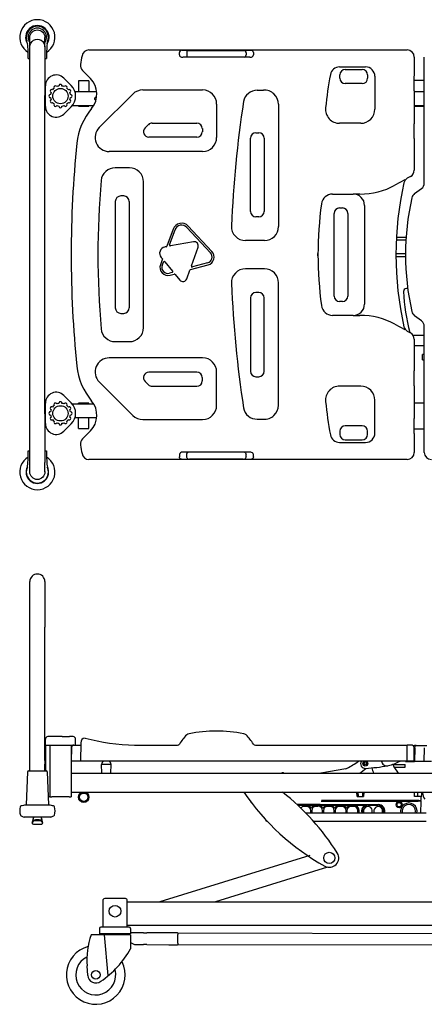
# Model space of a CAD drawing. Extents: x 806 to 4308, y 656 to 2757.
# Drawn here: x 809 to 1669, y 662 to 2757 of the extents above; entities that cross this region are included whole.
import ezdxf

# ---------------------------------------------------------------- set-up
doc = ezdxf.new("R2010")
doc.units = 0
doc.header["$LTSCALE"] = 200

# ---------------------------------------------------------------- blocks, each defined once
blk = doc.blocks.new('Side-view Olympia hospital')
for p, q in [((-1092.6, 351.3), (-1092.6, 448)), ((-1060.6, 448), (-1060.6, 351.3)), ((-1092.6, 67.1), (-1092.6, 351.3)), ((-1060.6, 67.1), (-1060.6, 351.3)), ((-1059.5, 100), (-1059.5, 113)), ((-1023.8, 118), (-1054.5, 118)), ((-1023.8, 118), (-1008.2, 118)), ((-1000.3, 118), (-1008.2, 118)), ((-995.3, 100), (-995.3, 113)), ((-984.5, 104.9), (-985.1, 66)), ((-1059.5, 100), (-984.6, 100)), ((-1058.3, 45), (-1058.3, 100)), ((-1050, 100), (-1050, -10)), ((-1005, 100), (-1005, -10)), ((-1004.1, 95.1), (-1004.7, 66)), ((-869.8, 100), (-778.9, 100)), ((-613.2, 100), (-290.5, 100)), ((-290.5, 66), (-290.5, 100)), ((-281, 100), (-290.5, 100)), ((-275.5, 66), (-276, 95.1)), ((-271.4, 99), (-275.2, 99)), ((-274.3, 94.1), (-274.6, 65)), ((-271.4, 99), (-256.7, 99)), ((-256.7, 99), (-248.6, 99)), ((-254.1, 65), (-253.6, 94.1)), ((-1092.6, 59.8), (-1092.6, 67.1)), ((-1060.6, 67.1), (-1060.6, 59.8)), ((-992.6, 66), (-1004.7, 66)), ((-985.1, 66), (-992.6, 66)), ((-984.9, 66), (-985.1, 66)), ((-981.6, 66), (-984.9, 66)), ((-966.9, 66), (-981.6, 66)), ((-290.5, 66), (-966.9, 66)), ((-294.1, 65), (-280.5, 65)), ((-275.5, 66), (-290.5, 66)), ((-280.5, 65), (-274.6, 65)), ((-259.9, 65), (-274.6, 65)), ((-254.1, 65), (-259.9, 65)), ((-239.1, 65), (-254.1, 65)), ((-1097.7, 43.1), (-1100.1, -27)), ((-1095.7, 45), (-1057.5, 45)), ((-1092.6, 45), (-1092.6, 59.8)), ((-1060.6, 45), (-1060.6, 59.8)), ((-1055.5, 43.1), (-1053.1, -27)), ((-939.8, 40.5), (-940.1, 58.5)), ((-920, 59), (-940, 59)), ((-920.2, 40.5), (-919.9, 58.5)), ((-421.2, 49.8), (-473.7, 40.2)), ((-320.9, 58.7), (-294.5, 58.7)), ((-318.2, 53.2), (-294.5, 53.2)), ((-294.5, 53.2), (-294.5, 58.7)), ((-1005, 40), (-473.6, 40)), ((-473.6, 40), (-119, 40)), ((-1050, -10), (-1053.7, -10)), ((-1050, -10), (-1046, -10)), ((-1009, -10), (-1046, -10)), ((-1009, -10), (-1005, -10)), ((-1005, 0), (-469.8, 0)), ((-623.5, -19.7), (-623.5, -21.5)), ((-473.1, -19), (-267.1, -19)), ((-265.7, -18), (-472.8, -18)), ((-469.8, 0), (-119, 0)), ((-397, -9), (-397.3, 0)), ((-397, -9), (-383, -9)), ((-395.3, 0), (-395, -9)), ((-385, -9), (-384.6, 0)), ((-382.6, 0), (-383, -9)), ((-274.7, -9), (-275, 0)), ((-265.7, -9), (-274.7, -9)), ((-267.7, -9), (-267.7, 0)), ((-260.7, -19), (-267.1, -19)), ((-261, -9), (-265.7, -9)), ((-265.7, -18), (-260.7, -18)), ((-261.6, -45), (-260.7, -19)), ((-260.7, -18), (-261, -9)), ((-257.9, 0), (-257.9, -1.4)), ((-1051.6, -28), (-1101.6, -28)), ((-622.2, -21.5), (-623.5, -21.5)), ((-475.2, -26.3), (-524.3, -26.5)), ((-522.6, -28), (-475.7, -28)), ((-475.7, -28), (-405.6, -28)), ((-475.2, -26.3), (-352, -26.3)), ((-399.4, -28), (-380.4, -28)), ((-394.4, -38.9), (-394.3, -38.9)), ((-374, -28), (-352, -28)), ((-1048.3, -53), (-1104.9, -53)), ((-1087.3, -65.7), (-1084.4, -53)), ((-1086.2, -62.2), (-1085.3, -56.8)), ((-1084.7, -60.4), (-1086.2, -62.2)), ((-1068.8, -53), (-1065.9, -65.7)), ((-1068.5, -60.4), (-1067.1, -62.2)), ((-1067.1, -62.2), (-1068.1, -56.2)), ((-592, -58), (-592, -57.8)), ((-591.8, -58), (-592, -58)), ((-250.5, -45), (-505.3, -45)), ((-489.9, -61.5), (-250.5, -61.5)), ((-1087.3, -65.7), (-1085.8, -63.2)), ((-1085.1, -68), (-1068.1, -68)), ((-1067.4, -63.2), (-1067.4, -63.2)), ((-1067.4, -63.2), (-1065.9, -65.7)), ((-497.7, -134.6), (-816.5, -233.4)), ((-460.1, -159.6), (-698.3, -233.4)), ((-937.5, -230.4), (-937.5, -287.4)), ((-889.5, -226.4), (-933.5, -226.4)), ((-885.5, -287.4), (-885.5, -230.4)), ((-885.5, -233.4), (693.5, -233.4)), ((-944.5, -290.4), (-944.5, -301.4)), ((-881.5, -287.4), (-941.5, -287.4)), ((-934.6, -287.4), (-934.6, -287.2)), ((-885.5, -283.4), (-596.3, -283.4)), ((-885.5, -287.4), (-885.5, -283.4)), ((-878.5, -290.4), (-878.5, -301.4)), ((-596.3, -283.4), (357.7, -283.4)), ((-934.2, -303.4), (-962.5, -303.4)), ((-878.5, -301.4), (-944.5, -301.4)), ((-943, -301.4), (-943, -303.4)), ((-878.5, -303.4), (-934.2, -303.4)), ((-926.2, -390.1), (-934.2, -303.4)), ((-880, -301.4), (-880, -303.4)), ((-850.7, -299.5), (-878.5, -299.4)), ((-878.5, -303.4), (-878.5, -333.4)), ((-850.7, -299.5), (-843.6, -299.5)), ((-796.8, -299.6), (-843.6, -299.5)), ((-792.7, -299.6), (-796.8, -299.6)), ((-778.5, -299.6), (-792.7, -299.6)), ((-778, -299.6), (-778, -302.6)), ((-778, -299.6), (583, -302.1)), ((-778, -321.6), (-778, -302.6)), ((-878.5, -319.8), (-872.8, -323.1)), ((-867.8, -324.4), (-850.8, -324.5)), ((-843.6, -324.5), (-850.8, -324.5)), ((-843.6, -324.5), (-796.9, -324.6)), ((-796.9, -324.6), (-792.7, -324.6)), ((-792.7, -324.6), (-778.5, -324.6)), ((-778, -321.6), (-778, -324.6)), ((583, -327.1), (-778, -324.6)), ((-971.1, -369.9), (-969.7, -390.1))]:
    blk.add_line(p, q)
for centre, radius in [((-379.5, 60.5), 5.13), ((-379.5, 60.5), 2.5), ((-978, -11), 11), ((-978, -11), 9), ((-307.6, -26.8), 6.32), ((-307.6, -26.8), 4.5), ((-456, -140), 12), ((-911.5, -253.3), 12.4), ((-952.4, -388.8), 8.97)]:
    blk.add_circle(centre, radius)
for centre, radius, start, end in [((-1076.6, 448), 16, 0, 180), ((-696.1, -170), 300, 78.8352, 101.1648), ((-1054.5, 113), 5, 90, 180), ((-1000.3, 113), 5, 0, 90), ((-974.7, 105.3), 9.75, 93.0861, 181.8251), ((-861.7, 535.4), 435.4, 254.8834, 268.9292), ((-689.5, 50), 100, 134.2095, 148.4119), ((-752.2, 114.5), 10, 101.1648, 134.2095), ((-639.9, 114.5), 10, 45.7905, 78.8352), ((-702.7, 50), 100, 31.5881, 45.7905), ((-999.1, 95), 5, 90, 179), ((-778.9, 105), 5, 270, 328.4119), ((-613.2, 105), 5, 211.5881, 270), ((-281, 95), 5, 1, 90), ((-930.9, 58.6), 9.11, 125.2928, 177.2669), ((-929.1, 58.6), 9.11, 2.7331, 54.7072), ((-497.1, 203.1), 171.5, 297.3331, 306.9279), ((-379.5, 60.5), 10, 146.633, 273.9987), ((-333.5, 67.9), 12, 189.2409, 284.7374), ((-360, 168.7), 116.2, 284.7374, 297.8967), ((-1095.7, 43), 2, 90, 178), ((-1057.5, 43), 2, 2, 90), ((-423, 59.6), 10, 280.4021, 297.3331), ((-492.6, 178.5), 171.5, 306.1361, 311.7446), ((-413.6, 549.3), 500, 273.9987, 279.3978), ((-272.4, 77.5), 97, 195.4903, 202.7368), ((-232.9, 99.5), 97, 204.5626, 217.8385), ((-939.3, 40.5), 0.5, 181, 270), ((-920.7, 40.5), 0.5, 270, 359), ((-554.9, 37.4), 4, 70.7862, 138.9199), ((-497.1, 203.1), 171.5, 250.7862, 251.9887), ((-274.5, -4.5), 15, 334.5446, 17.4576), ((-223.1, 279.7), 500, 214.0146, 240.9717), ((-863.3, -394.1), 500, 31.9565, 52.0087), ((-237.9, -1.4), 20, 180, 221.8409), ((-1084.1, -40), 30, 163.5038, 197.069), ((-1110, -32.3), 3, 108.1009, 163.5038), ((-1101.6, -58), 30, 90, 108.1009), ((-1134.9, -25.8), 34.7, 356.3491, 358), ((-1018.4, -25.8), 34.7, 182, 183.6509), ((-1051.6, -58), 30, 71.8991, 90), ((-1043.2, -32.3), 3, 16.4962, 71.8991), ((-1069.1, -40), 30, 342.931, 16.4962), ((-509.5, -39.3), 9, 93.6372, 141.9005), ((-507, -78.3), 48, 86.3628, 93.6372), ((-507, -78.2), 50, 86.3628, 90), ((-504.5, -39.3), 9, 2.0887, 86.3628), ((-504.5, -39.3), 11, 24.294, 86.3628), ((-543.5, -40.8), 48, 357.9113, 2.0887), ((-484.5, -39.3), 11, 93.6372, 155.706), ((-484.5, -39.3), 9, 93.6372, 177.9113), ((-445.5, -40.8), 48, 177.9113, 182.0887), ((-482, -78.2), 50, 90, 93.6372), ((-482, -78.3), 48, 86.3628, 93.6372), ((-482, -78.3), 50, 86.3628, 90), ((-479.5, -39.3), 11, 24.294, 86.3628), ((-479.5, -39.3), 9, 2.0887, 70.7383), ((-518.5, -40.8), 48, 357.9113, 2.0887), ((-459.5, -39.3), 11, 93.6372, 155.706), ((-459.5, -39.3), 9, 93.6372, 177.9113), ((-420.5, -40.8), 48, 177.9113, 182.0887), ((-457, -78.3), 50, 90, 93.6372), ((-457, -78.3), 48, 86.3628, 93.6372), ((-457, -78.3), 50, 86.3628, 90), ((-454.5, -39.3), 9, 2.0887, 86.3628), ((-454.5, -39.3), 11, 24.294, 86.3628), ((-493.5, -40.8), 48, 357.9113, 2.0887), ((-434.5, -39.3), 11, 93.6372, 155.706), ((-434.5, -39.3), 9, 93.6372, 177.9113), ((-395.5, -40.8), 48, 177.9113, 182.0887), ((-432, -78.3), 50, 90, 93.6372), ((-432, -78.3), 48, 86.3628, 93.6372), ((-431.9, -78.3), 50, 86.3628, 90), ((-429.5, -39.3), 9, 2.0887, 86.3628), ((-429.5, -39.4), 11, 24.294, 86.3628), ((-468.5, -40.8), 48, 357.9113, 2.0887), ((-409.4, -39.4), 11, 93.6372, 155.706), ((-409.5, -39.3), 9, 93.6372, 177.9113), ((-370.5, -40.8), 48, 177.9113, 182.0887), ((-406.9, -78.3), 50, 90, 93.6372), ((-407, -78.3), 48, 86.3628, 93.6372), ((-405.6, -39.4), 11.3, 2.0625, 90), ((-404.5, -39.3), 9, 2.0887, 86.3628), ((-405.6, -39.4), 12.9, 2.0625, 61.3249), ((-443.5, -40.8), 48, 357.9113, 2.0887), ((-444.5, -40.8), 50.2, 357.9375, 2.0625), ((-444.5, -40.8), 51.8, 357.9375, 2.0625), ((-374, -40.3), 13.8, 117.7042, 200.1477), ((-374, -40.3), 12.2, 90, 202.8948), ((-374, -40.3), 9.5, 330, 210), ((-352, -40.3), 9.5, 330, 210), ((-352, -40.3), 14, 340.1666, 90), ((-352, -40.3), 12.2, 337.1052, 90), ((-287, -40.5), 17.4, 345.0433, 194.9567), ((-287, -40.5), 14.3, 341.6878, 198.3122), ((-1109.9, -47.9), 3, 197.069, 242.8105), ((-1097.6, -23.9), 30, 242.8105, 255.8401), ((-1076.6, -78.7), 20, 66.0941, 113.9059), ((-1076.6, -92.2), 31.4, 75.1601, 104.8399), ((-1055.6, -23.9), 30, 284.1599, 297.1895), ((-1043.3, -47.9), 3, 297.1895, 342.931), ((-588.5, -58), 3.5, 180, 268.8245), ((-504.5, -42.2), 9, 341.6824, 357.9113), ((-484.5, -42.2), 9, 182.0887, 198.3176), ((-479.5, -42.2), 9, 341.6824, 357.9113), ((-459.5, -42.2), 9, 182.0887, 198.3176), ((-454.5, -42.2), 9, 341.6824, 357.9113), ((-434.5, -42.2), 9, 182.0887, 198.3176), ((-429.5, -42.2), 9, 341.6824, 357.9113), ((-409.5, -42.2), 9, 182.0887, 198.3176), ((-404.5, -42.2), 9, 341.6824, 357.9113), ((-405.6, -42.2), 11.3, 345.4041, 357.9375), ((-405.6, -42.2), 12.9, 347.2267, 357.9375), ((-1085, -65.7), 2.36, 179.373, 267.2819), ((-1068, -65.9), 2.15, 267.1233, 6.2305), ((-456, -140), 20, 240.9717, 31.9565), ((-933.5, -230.4), 4, 90, 180), ((-889.5, -230.4), 4, 0, 90), ((-941.5, -290.4), 3, 90, 180), ((-881.5, -290.4), 3, 0, 90), ((-801.2, -358), 170.3, 161.2874, 184), ((-952.5, -388.9), 62.5, 105.2491, 26.5785), ((-1052.8, -237), 199.1, 303.8328, 331.0636), ((-867.8, -314.4), 10, 239.8934, 269.8934), ((-952.5, -388.9), 42.5, 116.3248, 15.6417), ((-952.5, -388.9), 17.2, 184.0003, 307.9997)]:
    blk.add_arc(centre, radius, start, end)
at = {"extrusion": (0, 0, -1)}
for centre, major_axis, ratio, start_param, end_param in [((-275.2, 94), (0, 5), 0.975115, -0.467216, 0), ((-271.4, 94), (0, 5), 0.59622, -1.553343, 0), ((-1083.9, -63.6), (2, 0.02), 0.940082, 3.334228, 4.305277), ((-1069.4, -63.6), (-2, 0.02), 0.940082, 1.977908, 2.948957)]:
    blk.add_ellipse(centre, major_axis=major_axis, ratio=ratio, start_param=start_param, end_param=end_param, dxfattribs=at)
blk = doc.blocks.new('Top-view Olympia hospital')
for p, q in [((-1061.1, 442.5), (-1061.1, 462.3)), ((-1029.1, 462.6), (-1029.1, 462.3)), ((-1029.1, 442.5), (-1029.1, 462.3)), ((-1065.9, 449.4), (-1067.3, 455)), ((-1061.1, 338.7), (-1061.1, 442.5)), ((-1029.1, 442.5), (-1029.1, 338.7)), ((-1024.3, 449.4), (-1022.9, 455)), ((-935.4, 435.7), (-259, 435.7)), ((-743.1, 425.1), (-743.1, 430.1)), ((-593.6, 420.2), (-735.5, 420.2)), ((-727.7, 429.8), (-727.7, 425.4)), ((-601.4, 429.8), (-601.4, 425.4)), ((-586, 430.1), (-586, 425.1)), ((-244, 420.7), (-244, 411.8)), ((-222.6, 152.6), (-222.6, 420.7)), ((-1063.8, 417.1), (-1063.8, 417.1)), ((-1063.7, 417.1), (-1063.8, 417.1)), ((-1062.6, 417.1), (-1063.7, 417.1)), ((-1062.6, 417.1), (-1062.6, 417.1)), ((-1061.1, 417.1), (-1062.6, 417.1)), ((-1027.6, 417.1), (-1029.1, 417.1)), ((-1026.5, 417.1), (-1027.6, 417.1)), ((-1027.6, 417.1), (-1027.6, 417.1)), ((-1026.4, 417.1), (-1026.5, 417.1)), ((-1026.4, 417.1), (-1026.4, 417.1)), ((-402.6, 399.6), (-347.6, 399.6)), ((-949.2, 391.8), (-932.5, 375)), ((-402.1, 375.6), (-402.1, 382.6)), ((-390.6, 394.1), (-354.6, 394.1)), ((-343, 382.6), (-343, 375.6)), ((-327.6, 379.6), (-327.6, 309.6)), ((-1028, 315.7), (-1028, 359.5)), ((-988.7, 375.8), (-973.2, 360.2)), ((-935.5, 370.1), (-957.5, 370.1)), ((-957.5, 370.1), (-957.5, 347.1)), ((-935.5, 370.1), (-935.5, 347.1)), ((-354.6, 364.1), (-390.6, 364.1)), ((-225.2, 370.6), (-244.9, 370.6)), ((-1061.1, -338.5), (-1061.1, 338.7)), ((-1028, 348.6), (-1029.1, 348.6)), ((-1029.1, -338.5), (-1029.1, 338.7)), ((-965.3, 347.1), (-919, 347.1)), ((-913.6, 270.9), (-842.1, 341.9)), ((-821, 350.6), (-764.6, 350.6)), ((-764.6, 350.6), (-744.6, 350.6)), ((-744.6, 350.6), (-694, 350.6)), ((-577.6, 350.1), (-564.5, 350.1)), ((-244.1, 348.8), (-244.1, 278.8)), ((-244.1, 347.1), (-222.6, 347.1)), ((-1028, 326.6), (-1029.1, 326.6)), ((-973.2, 315), (-988.7, 299.4)), ((-925.6, 317.1), (-971.2, 317.1)), ((-957.5, 317.1), (-957.5, 316.1)), ((-957.5, 316.1), (-935.5, 316.1)), ((-935.5, 317.1), (-935.5, 316.1)), ((-664, 320.6), (-664, 249.6)), ((-532.6, 320.1), (-532.6, 60.1)), ((-225.2, 315.1), (-245.1, 315.1)), ((-222.6, 317.1), (-244.1, 317.1)), ((-816.1, 269.8), (-809, 276.8)), ((-800.9, 280.1), (-706, 280.1)), ((-357.6, 279.6), (-402.6, 279.6)), ((-694.4, 268.6), (-694.4, 261.6)), ((-580.6, 259.6), (-574.6, 259.6)), ((-706, 250.1), (-808, 250.1)), ((-592.1, 92.1), (-592.1, 248.1)), ((-563, 248.1), (-563, 92.1)), ((-764.6, 219.6), (-892.4, 219.6)), ((-744.6, 219.6), (-764.6, 219.6)), ((-694, 219.6), (-744.6, 219.6)), ((-244, 215.8), (-244, 180.1)), ((-849.6, 185.1), (-879.6, 185.1)), ((-819.6, -154.9), (-819.6, 155.1)), ((-264.2, 159.3), (-284.9, 148)), ((-252.1, 166.4), (-258.8, 162.8)), ((-417.4, 129.1), (-373.6, 129.1)), ((-359.4, 129.1), (-373.6, 129.1)), ((-243.1, 130.1), (-228.4, 141)), ((-879.5, 113.1), (-879.5, -112.9)), ((-861.6, 125), (-867.6, 125)), ((-849.6, -112.9), (-849.6, 113.1)), ((-349.6, 105.1), (-349.6, -104.9)), ((-414.1, -87.9), (-414.1, 88.1)), ((-402.6, 99.6), (-396.6, 99.6)), ((-385, 88.1), (-385, -87.9)), ((-574.6, 80.6), (-580.6, 80.6)), ((-756.6, 54.6), (-769.6, 18.3)), ((-764, 21.2), (-752.5, 53.1)), ((-727.7, 58.2), (-677.1, 3.8)), ((-674, 6.8), (-724.5, 61.1)), ((-713.1, 27.6), (-761.9, 18.7)), ((-584.6, 30.1), (-602.6, 30.1)), ((-564.5, 30.1), (-584.6, 30.1)), ((-562.6, 30.1), (-564.5, 30.1)), ((-282.2, 31.6), (-261.7, 31.6)), ((-261.4, 36.6), (-282, 36.6)), ((-771, 17.1), (-774, 16.5)), ((-717.5, -23.6), (-703.4, 16.2)), ((-448.6, -2.4), (-448.6, 2.6)), ((-262.6, 1.6), (-283, 1.6)), ((-779.3, -8.9), (-783.7, -21.1)), ((-782.1, -5.6), (-779.3, -8.9)), ((-779.7, -22.6), (-777.3, -15.9)), ((-774, -15.3), (-757.9, -34.9)), ((-683.2, -17.3), (-715.3, -26)), ((-282.9, -3.4), (-262.6, -3.4)), ((-758.9, -37.9), (-764.2, -39.3)), ((-763.1, -43.5), (-754.3, -41.1)), ((-752.3, -41.7), (-742.2, -53.9)), ((-727.4, -51.3), (-720.8, -32.8)), ((-719.6, -31.6), (-682.1, -21.5)), ((-584.6, -29.9), (-602.6, -29.9)), ((-564.5, -29.9), (-584.6, -29.9)), ((-562.6, -29.9), (-564.5, -29.9)), ((-532.6, -319.9), (-532.6, -59.9)), ((-574.6, -80.4), (-580.6, -80.4)), ((-257.8, -71.9), (-260.8, -71.9)), ((-592.1, -91.9), (-592.1, -247.9)), ((-563, -247.9), (-563, -91.9)), ((-396.6, -99.4), (-402.6, -99.4)), ((-867.6, -124.8), (-861.6, -124.8)), ((-373.6, -128.9), (-417.4, -128.9)), ((-373.6, -128.9), (-359.4, -128.9)), ((-228.4, -140.8), (-243.1, -129.9)), ((-284.9, -147.9), (-264.2, -159.1)), ((-258.8, -162.6), (-252.1, -166.2)), ((-222.6, -420.5), (-222.6, -152.4)), ((-879.6, -184.9), (-849.6, -184.9)), ((-246.8, -170.9), (-222.6, -170.9)), ((-244, -179.9), (-244, -215.7)), ((-222.6, -193.9), (-244, -193.9)), ((-764.6, -219.4), (-892.4, -219.4)), ((-744.6, -219.4), (-764.6, -219.4)), ((-694, -219.4), (-744.6, -219.4)), ((-222.6, -212.4), (-226.3, -212.4)), ((-226.3, -223.4), (-226.3, -212.4)), ((-226.3, -223.4), (-222.6, -223.4)), ((-706, -249.9), (-808, -249.9)), ((-664, -320.4), (-664, -249.4)), ((-913.6, -270.7), (-842.1, -341.7)), ((-816.1, -269.6), (-809, -276.6)), ((-694.4, -268.4), (-694.4, -261.4)), ((-580.6, -259.4), (-574.6, -259.4)), ((-800.9, -279.9), (-706, -279.9)), ((-357.6, -279.4), (-402.6, -279.4)), ((-244.1, -278.7), (-244.1, -348.7)), ((-988.7, -299.2), (-973.2, -314.8)), ((-327.6, -379.4), (-327.6, -309.4)), ((-1028, -326.4), (-1029.1, -326.4)), ((-1028, -359.3), (-1028, -315.5)), ((-971.2, -316.9), (-925.6, -316.9)), ((-935.5, -315.9), (-957.5, -315.9)), ((-957.5, -316.9), (-957.5, -315.9)), ((-935.5, -316.9), (-935.5, -315.9)), ((-244.1, -314.9), (-222.6, -314.9)), ((-1061.1, -442.3), (-1061.1, -338.5)), ((-1029.1, -338.5), (-1029.1, -442.3)), ((-1028, -348.4), (-1029.1, -348.4)), ((-919, -346.9), (-965.3, -346.9)), ((-957.5, -369.9), (-957.5, -346.9)), ((-935.5, -369.9), (-935.5, -346.9)), ((-821, -350.4), (-764.6, -350.4)), ((-764.6, -350.4), (-744.6, -350.4)), ((-744.6, -350.4), (-694, -350.4)), ((-577.6, -349.9), (-564.5, -349.9)), ((-973.2, -360), (-988.7, -375.6)), ((-957.5, -369.9), (-935.5, -369.9)), ((-932.5, -374.8), (-949.2, -391.6)), ((-402.1, -375.4), (-402.1, -382.4)), ((-354.6, -363.9), (-390.6, -363.9)), ((-343, -382.4), (-343, -375.4)), ((-244.1, -370.4), (-222.6, -370.4)), ((-390.6, -393.9), (-354.6, -393.9)), ((-1064.3, -417.4), (-1061.1, -417.4)), ((-1029.1, -417.4), (-1025.9, -417.4)), ((-402.6, -399.4), (-347.6, -399.4)), ((-244, -411.7), (-244, -420.5)), ((-259, -435.5), (-935.4, -435.5)), ((-743.1, -424.9), (-743.1, -429.9)), ((-593.6, -420), (-735.5, -420)), ((-727.7, -429.6), (-727.7, -425.2)), ((-601.4, -429.6), (-601.4, -425.2)), ((-586, -429.9), (-586, -424.9)), ((-1067.1, -454.1), (-1067.1, -454.2)), ((-1065.9, -449.2), (-1065.9, -449.2)), ((-1061.1, -462.2), (-1061.1, -442.3)), ((-1061.1, -447.7), (-1061.1, -447.9)), ((-1029.1, -462.2), (-1029.1, -442.3)), ((-1024.3, -449.2), (-1024.3, -449.2)), ((-1029.1, -460.9), (-1029.1, -460.9)), ((-1029.1, -460.9), (-1029.1, -462.4)), ((-1029.1, -462.2), (-1029.1, -462.4)), ((-1029.1, -462.4), (-1029.1, -462.4))]:
    blk.add_line(p, q)
for centre in [(-996, 337.6), (-996, -337.4)]:
    blk.add_circle(centre, 16.3)
for centre, radius, start, end in [((-1045.1, 462.6), 37.5, 301.3348, 238.6652), ((-1045.1, 462.6), 25, 326.149, 213.851), ((-1045.1, 462.6), 23.5, 341.0607, 198.9393), ((-1045.1, 462.6), 19.6, 324.9203, 215.0797), ((-1388.6, 417.1), 324.3, 0.0882, 5.7135), ((-701.6, 417.1), 324.3, 174.2865, 179.9118), ((1366.5, 0.1), 2355, 169.6453, 170.0997), ((-935.4, 420.7), 15, 90, 169.6453), ((-739.1, 425.2), 4.05, 181.6131, 234.5462), ((-735.9, 429.9), 9.71, 235.2754, 272.1638), ((-593.1, 429.5), 9.3, 267.2189, 308.2264), ((-589.9, 425.2), 3.98, 310.4623, 358.5777), ((-259, 420.7), 15, 0, 90), ((-1063.8, 417.6), 0.5, 180.0882, 270), ((-1026.4, 417.6), 0.5, 270, 359.9118), ((-938.6, 402.4), 15, 170.0997, 225), ((-402.6, 379.6), 20, 90.0003, 169.2328), ((-347.6, 379.6), 20, 359.9999, 90), ((-1005, 359.5), 23, 45, 180), ((363.7, 233.9), 800, 169.2332, 174.3569), ((-390.6, 382.6), 11.5, 90, 180), ((-354.6, 382.6), 11.5, 0, 90), ((-1006.8, 356.2), 3.25, 25.6654, 214.3346), ((-996, 337.6), 21.5, 98.6693, 111.3307), ((-996, 359.1), 3.25, 355.6654, 184.3346), ((-996, 337.6), 21.5, 68.6693, 81.3307), ((-985.3, 356.2), 3.25, 325.6654, 154.3346), ((-995.8, 337.6), 32, 315, 45), ((-965.8, 341.7), 47.1, 319.9251, 45), ((-390.6, 375.6), 11.5, 180, 270), ((-354.6, 375.6), 11.5, 270, 0), ((-1026.8, 347.3), 6.3, 100.9806, 111.4125), ((-1026.8, 347.3), 3.3, 111.3237, 134.1844), ((-1017.5, 337.6), 3.25, 85.6654, 274.3346), ((-1014.6, 348.3), 3.25, 55.6654, 244.3346), ((-996, 337.6), 21.5, 158.6693, 171.3307), ((-996, 337.6), 21.5, 128.6693, 141.3307), ((-996, 337.6), 21.5, 38.6693, 51.3307), ((-977.4, 348.3), 3.25, 295.6654, 124.3346), ((-996, 337.6), 21.5, 8.6693, 21.3307), ((-974.5, 337.6), 3.25, 265.6654, 94.3346), ((-821, 320.6), 30, 90.0002, 134.8094), ((-694, 320.6), 30, 0.0002, 89.9998), ((-577.6, 320.1), 30, 90, 168.6441), ((-562.7, 320.1), 30.1, 0.0803, 93.6095), ((-1026.8, 327.9), 3.3, 225.8156, 248.6763), ((-1026.8, 327.9), 6.3, 248.5875, 259.0194), ((-1005, 315.7), 23, 180, 315), ((-1014.6, 326.8), 3.25, 115.6654, 304.3346), ((-996, 337.6), 21.5, 188.6693, 201.3307), ((-996, 337.6), 21.5, 218.6693, 231.3307), ((-1006.8, 319), 3.25, 145.6654, 334.3346), ((-996, 337.6), 21.5, 248.6693, 261.3307), ((-996, 316.1), 3.25, 175.6654, 4.3346), ((-996, 337.6), 21.5, 278.6693, 291.3307), ((-985.3, 319), 3.25, 205.6654, 34.3346), ((-996, 337.6), 21.5, 308.6693, 321.3307), ((-977.4, 326.8), 3.25, 235.6654, 64.3346), ((-996, 337.6), 21.5, 338.6693, 351.3307), ((-921.5, 332.1), 2.5, 31.8704, 303.6871), ((1853.4, -45.2), 2488.2, 171.4206, 177.5452), ((-825.1, 223.4), 136.7, 139.9251, 174.1835), ((-402.6, 309.6), 30, 174.357, 270), ((-357.6, 309.6), 30, 270, 0.0001), ((-800.9, 268.6), 11.5, 90, 134.8096), ((-706, 268.6), 11.5, 0, 90), ((-892.4, 249.6), 30, 134.8097, 269.9999), ((-808, 261.6), 11.5, 134.8096, 270), ((-706, 261.6), 11.5, 270, 0), ((-580.6, 248.1), 11.5, 90, 180), ((-574.6, 248.1), 11.5, 0, 90), ((1366.5, 0.1), 2339.7, 174.1835, 185.8165), ((-694, 249.6), 30, 270, 0), ((-879.6, 155.1), 30, 90, 174.9761), ((-849.6, 155.1), 30, 0, 90), ((-259.6, 180.1), 15.6, 298.5218, 0), ((883.6, 0.1), 1800, 174.9761, 185.0239), ((-359.4, 285.1), 156, 270, 298.5218), ((416.4, 0.1), 699.4, 167.351, 192.649), ((-251.9, 150.1), 14.4, 118.5218, 167.351), ((-237, 152.6), 14.4, 306.5997, 0), ((-417.4, 105.1), 24, 90, 172.1626), ((-373.6, 105.1), 24, 0, 89.9999), ((-233.8, 117.6), 15.6, 126.5997, 167.1912), ((-867.6, 113.1), 11.9, 90, 180), ((-861.6, 113.1), 11.9, 0, 90), ((345.4, 0.1), 794, 172.1625, 187.8375), ((283, 0.1), 545.6, 167.1912, 192.8088), ((-580.6, 92.1), 11.5, 180, 270), ((-574.6, 92.1), 11.5, 270, 0), ((-402.6, 88.1), 11.5, 90, 180), ((-396.6, 88.1), 11.5, 0, 90), ((-738.6, 48.1), 19.1, 42.9108, 160.2854), ((-738.6, 48.1), 14.9, 42.9108, 160.2854), ((-602.6, 60.1), 30, 177.5388, 269.9997), ((-562.6, 60.1), 30, 270.0002, 359.9998), ((-711.6, 19.1), 8.65, 340.4269, 100.313), ((-771.6, 3.1), 13.6, 100.313, 219.5187), ((-686.6, -4.9), 12.9, 285.1952, 42.9108), ((-686.6, -4.9), 17.1, 285.1952, 42.9108), ((-767.6, -26.9), 17.1, 160.2854, 285.1952), ((-767.6, -26.9), 12.9, 160.2854, 285.1952), ((-602.6, -59.9), 30, 90.0003, 182.4612), ((-562.6, -59.9), 30, 0.0002, 89.9998), ((-735.6, -48.4), 8.65, 219.5187, 340.4269), ((1853.4, 45.4), 2488.2, 182.4548, 188.5794), ((-580.6, -91.9), 11.5, 90, 180), ((-574.6, -91.9), 11.5, 0, 90), ((-260.8, -77.9), 6, 90, 182.3255), ((133.2, -61.9), 400.3, 182.3255, 194.9893), ((-402.6, -87.9), 11.5, 180, 270), ((-396.6, -87.9), 11.5, 270, 0), ((-867.6, -112.9), 11.9, 180, 270), ((-861.6, -112.9), 11.9, 270, 0), ((-417.4, -104.9), 24, 187.8375, 270), ((-373.6, -104.9), 24, 270.0001, 359.9999), ((-233.8, -117.4), 15.6, 192.8088, 233.4003), ((-359.4, -284.9), 156, 61.4782, 90), ((-237, -152.4), 14.4, 0, 53.4003), ((-879.6, -154.9), 30, 185.0238, 270), ((-849.6, -154.9), 30, 270, 360), ((-251.9, -149.9), 14.4, 192.649, 241.4782), ((-259.6, -179.9), 15.6, 0, 61.4782), ((-892.4, -249.4), 30, 90.0001, 225.1903), ((-694, -249.4), 30, 360, 90), ((-825.1, -223.2), 136.7, 185.8165, 220.0749), ((-808, -261.4), 11.5, 90, 225.1904), ((-706, -261.4), 11.5, 0, 90), ((-580.6, -247.9), 11.5, 180, 270), ((-574.6, -247.9), 11.5, 270, 0), ((-706, -268.4), 11.5, 270, 0), ((-1005, -315.5), 23, 45, 180), ((-800.9, -268.4), 11.5, 225.1904, 270), ((-402.6, -309.4), 30, 90, 185.643), ((-357.6, -309.4), 30, 359.9999, 90), ((-996, -315.9), 3.25, 355.6654, 184.3346), ((-965.8, -341.5), 47.1, 315, 40.0749), ((363.7, -233.7), 800, 185.6431, 190.7668), ((-1026.8, -327.7), 6.3, 100.9806, 111.4125), ((-1026.8, -327.7), 3.3, 111.3237, 134.1844), ((-1017.5, -337.4), 3.25, 85.6654, 274.3346), ((-1014.6, -326.7), 3.25, 55.6654, 244.3346), ((-996, -337.4), 21.5, 158.6693, 171.3307), ((-996, -337.4), 21.5, 128.6693, 141.3307), ((-1006.8, -318.8), 3.25, 25.6654, 214.3346), ((-996, -337.4), 21.5, 98.6693, 111.3307), ((-996, -337.4), 21.5, 68.6693, 81.3307), ((-985.3, -318.8), 3.25, 325.6654, 154.3346), ((-996, -337.4), 21.5, 38.6693, 51.3307), ((-977.4, -326.7), 3.25, 295.6654, 124.3346), ((-996, -337.4), 21.5, 8.6693, 21.3307), ((-974.5, -337.4), 3.25, 265.6654, 94.3346), ((-995.8, -337.4), 32, 315, 45), ((-694, -320.4), 30, 270.0002, 359.9998), ((-577.6, -319.9), 30, 191.3559, 270), ((-562.7, -319.9), 30.1, 266.3905, 359.9197), ((-1026.8, -347.1), 3.3, 225.8156, 248.6763), ((-1026.8, -347.1), 6.3, 248.5875, 259.0194), ((-1014.6, -348.2), 3.25, 115.6654, 304.3346), ((-996, -337.4), 21.5, 188.6693, 201.3307), ((-996, -337.4), 21.5, 218.6693, 231.3307), ((-1006.8, -356), 3.25, 145.6654, 334.3346), ((-985.3, -356), 3.25, 205.6654, 34.3346), ((-996, -337.4), 21.5, 308.6693, 321.3307), ((-977.4, -348.2), 3.25, 235.6654, 64.3346), ((-996, -337.4), 21.5, 338.6693, 351.3307), ((-821, -320.4), 30, 225.1906, 269.9998), ((-1005, -359.3), 23, 180, 315), ((-996, -337.4), 21.5, 248.6693, 261.3307), ((-996, -358.9), 3.25, 175.6654, 4.3346), ((-996, -337.4), 21.5, 278.6693, 291.3307), ((-390.6, -375.4), 11.5, 90, 180), ((-354.6, -375.4), 11.5, 0, 90), ((-938.6, -402.2), 15, 135, 189.9003), ((-402.6, -379.4), 20, 190.7672, 269.9997), ((-390.6, -382.4), 11.5, 180, 270), ((-354.6, -382.4), 11.5, 270, 0), ((-347.6, -379.4), 20, 270, 0.0001), ((-1388.6, -416.9), 324.3, 354.2865, 359.9118), ((-701.6, -416.9), 324.3, 180.0882, 185.7135), ((1366.5, 0.1), 2355, 189.9003, 190.3547), ((-1045.1, -462.4), 37.5, 121.3348, 58.6652), ((-935.4, -420.5), 15, 190.3547, 270), ((-738.5, -425.3), 4.63, 123.9179, 174.8809), ((-735.9, -429.7), 9.75, 87.6938, 122.077), ((-592.8, -428.1), 8.1, 39.9636, 95.3576), ((-589.6, -424.9), 3.65, 0.145, 34.3493), ((-259, -420.5), 15, 270, 0), ((-207.6, -420.5), 15, 180, 270), ((-1045.1, -462.4), 24, 151.4765, 28.5235), ((-1045.1, -462.4), 23.5, 161.0607, 18.9393), ((-1045.1, -462.4), 23.5, 157.3926, 161.0607), ((-1085.8, -447.2), 20, 339.8564, 354.2866), ((-1045.1, -460.9), 16, 0, 2.8502), ((-1004.4, -447.2), 20, 185.7134, 200.1436), ((-1045.1, -462.4), 23.5, 18.9393, 22.6074)]:
    blk.add_arc(centre, radius, start, end)
at = {"extrusion": (0, 0, -1)}
for centre, major_axis, ratio, start_param, end_param in [((-1045.1, 462.3), (16, 0), 0.997564, 3.141593, 6.283185), ((-1045.1, 442.5), (-16, 0), 0.997564, 0, 3.141593), ((-245.7, 411.8), (0, -101.7), 0.017455, -1.570796, -1.255963), ((-242.4, 348.8), (0, 101.7), 0.017455, -1.570796, -1.255963), ((-242.4, 278.8), (0, 101.7), 0.017455, 4.397555, 4.712389), ((-245.7, 215.8), (0, -101.7), 0.017455, 4.397555, 4.712389), ((-245.7, -215.7), (0, 101.7), 0.017455, 1.570796, 1.88563), ((-242.4, -278.7), (0, 101.7), 0.017455, -1.570796, -1.255963), ((-242.4, -348.7), (0, 101.7), 0.017455, 4.397555, 4.712389), ((-245.7, -411.7), (0, 101.7), 0.017455, 1.255963, 1.570796), ((-738.9, -429.9), (-0.14, 5), 0.851741, 3.174907, 4.736562), ((-657.9, -435.8), (-95, 0), 0.017455, 0.551317, 0.799196), ((-724.2, -425.2), (-0.08, -5), 0.697232, 1.558958, 3.117244), ((-724.2, -429.6), (-0.08, 5), 0.697232, 3.165941, 4.724227), ((-720.7, -420.2), (-5, 0), 0.017455, -1.375935, -0.799196), ((-720.7, -434.7), (-5, 0), 0.017455, 0.799196, 1.375935), ((-664.6, -415.2), (-295, 0), 0.017455, 4.517527, 4.907251), ((-664.6, -439.6), (-295, 0), 0.017455, 1.375935, 1.765658), ((-608.4, -420.2), (-5, 0), 0.017455, 3.940788, 4.517527), ((-608.4, -434.7), (-5, 0), 0.017455, 1.765658, 2.342397), ((-604.9, -425.2), (-0.08, 5), 0.697232, 0.024349, 1.582635), ((-604.9, -429.6), (-0.08, -5), 0.697232, 4.700551, 6.258837), ((-671.2, -435.8), (-95, 0), 0.017455, 2.342397, 2.590276), ((-590.2, -429.9), (-0.14, -5), 0.851741, 4.688216, 6.249871), ((-1045.1, -462.2), (-16, 0), 0.997564, 3.141593, 6.283185)]:
    blk.add_ellipse(centre, major_axis=major_axis, ratio=ratio, start_param=start_param, end_param=end_param, dxfattribs=at)
for centre, major_axis, ratio, start_param, end_param in [((-738.9, 430.1), (-0.14, -5), 0.851741, 3.174907, 4.736562), ((-657.9, 436), (-95, 0), 0.017455, 0.551317, 0.799196), ((-724.2, 429.8), (-0.08, -5), 0.697232, 3.165941, 4.724227), ((-724.2, 425.4), (-0.08, 5), 0.697232, 1.558958, 3.117244), ((-720.7, 434.8), (-5, 0), 0.017455, 0.799196, 1.375935), ((-720.7, 420.3), (-5, 0), 0.017455, -1.375935, -0.799196), ((-664.6, 439.8), (-295, 0), 0.017455, 1.375935, 1.765658), ((-664.6, 415.4), (-295, 0), 0.017455, 4.517527, 4.907251), ((-608.4, 434.8), (-5, 0), 0.017455, 1.765658, 2.342397), ((-608.4, 420.3), (-5, 0), 0.017455, 3.940788, 4.517527), ((-671.2, 436), (-95, 0), 0.017455, 2.342397, 2.590276), ((-604.9, 429.8), (-0.08, 5), 0.697232, 4.700551, 6.258837), ((-604.9, 425.4), (-0.08, -5), 0.697232, 0.024349, 1.582635), ((-590.2, 430.1), (-0.14, 5), 0.851741, 4.688216, 6.249871), ((-761.6, 21.1), (-2.21, -1.88), 0.688979, -0.950852, 0.950852), ((-771.6, 19.2), (-1.51, 1.78), 0.857558, 2.652698, 3.630487), ((-775.4, -17.3), (-0.5, 2.88), 0.684783, -0.956056, 0.956056), ((-760, -35.8), (-2.65, 0.84), 0.718701, 2.231543, 4.051642), ((-753.9, -43.3), (-0.71, -2.24), 0.850418, 2.606912, 3.676274), ((-718.8, -33.8), (-1.58, 1.7), 0.862727, -0.450689, 0.450689), ((-715.2, -23.7), (-2.22, -2.06), 0.660552, -0.983855, 0.983855)]:
    blk.add_ellipse(centre, major_axis=major_axis, ratio=ratio, start_param=start_param, end_param=end_param)

msp = doc.modelspace()

# ---------------------------------------------------------------- block references
for name, p in [('Top-view Olympia hospital', (1892.1, 2256.5)), ('Side-view Olympia hospital', (1923.6, 1113.2))]:
    msp.add_blockref(name, p)

doc.saveas('drawing.dxf')
